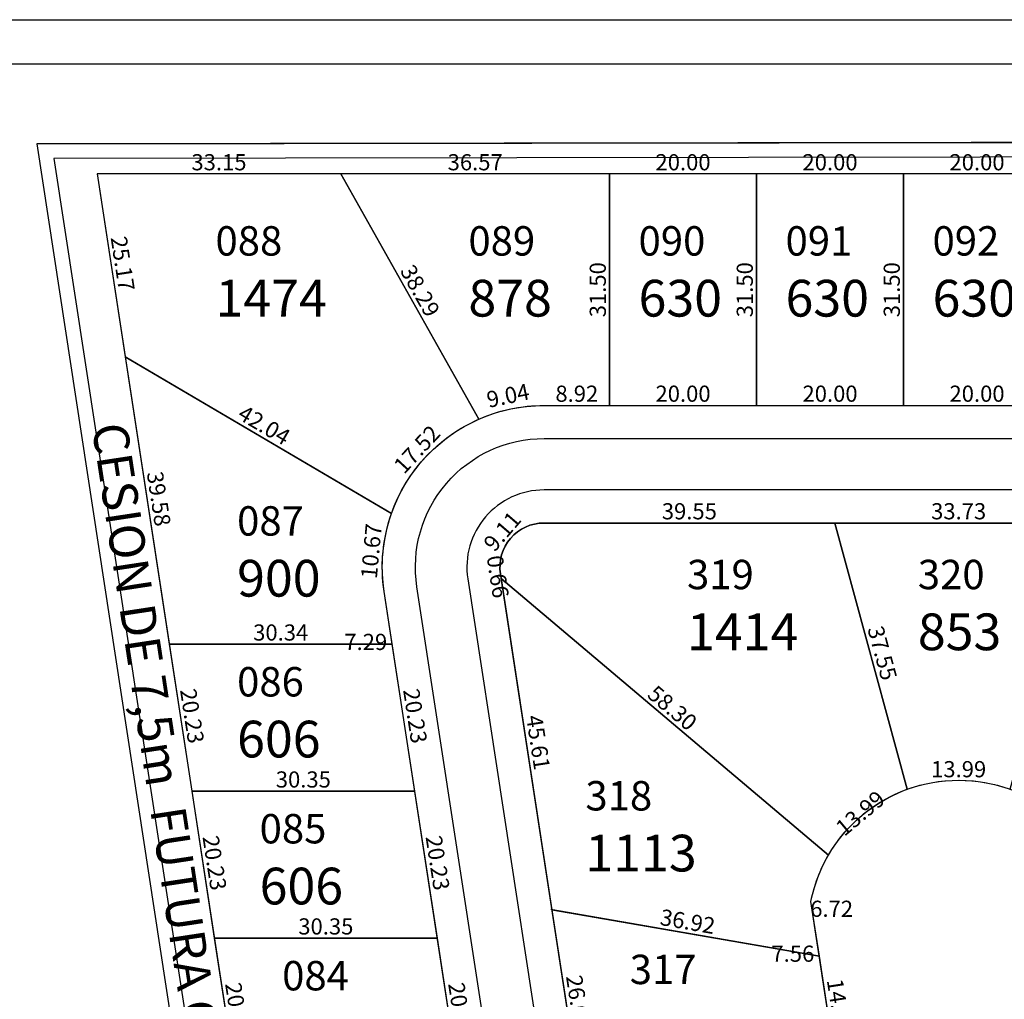
# Model space of a CAD drawing. Units: millimetres. Extents: x 1356 to 4595, y 397 to 9497.
# Drawn here: x 1454 to 1588, y 1355 to 1488 of the extents above; entities that cross this region are included whole.
import ezdxf

# ---------------------------------------------------------------- set-up
doc = ezdxf.new("R2010")
doc.units = ezdxf.units.MM
doc.header["$PDMODE"] = 34
doc.header["$PDSIZE"] = 5
for name, color, linetype in [('PP-general-calles ppales', 10, 'Continuous'), ('PP-general-parcelas inicio perimetro', 4, 'Continuous'), ('PP-MG-base-alambrado', 4, 'Continuous'), ('PP-MG-base-area cada lote', 3, 'Continuous'), ('PP-MG-base-limite lotes', 5, 'Continuous'), ('PP-MG-base-lotes', 40, 'Continuous'), ('PP-MG-base-Nro Lote', 5, 'Continuous'), ('PP-MG-base-Nro Sup Lote', 4, 'Continuous'), ('PP-MG-base-perimetro del barrio', 7, 'Continuous'), ('PP-MG-urbanistico-cotas', 7, 'Continuous')]:
    doc.layers.add(name, color=color, linetype=linetype)
doc.layers.add('PP-MG-Pavimentos-calles', color=112, linetype='Continuous', lineweight=25)
doc.dimstyles.get("Standard").update_dxf_attribs({"dimtxt": 1, "dimasz": 0.1, "dimexe": 0.18, "dimexo": 0.0625, "dimgap": 0.09, "dimtad": 0, "dimtih": 1, "dimtoh": 1, "dimzin": 0, "dimdsep": 46, "dimtxsty": 'Standard', "dimblk": 'OBLIQUE', "dimcen": 0.09, "dimse1": 1, "dimse2": 1, "dimclrd": 1, "dimclre": 1, "dimclrt": 1, "dimadec": 0, "dimazin": 0, "dimtfac": 1, "dimtofl": 0, "dimtmove": 0, "dimatfit": 3, "dimldrblk": 'OBLIQUE', "dimfxl": 1, "dimtolj": 1, "dimtzin": 0, "dimarcsym": 0})

# ---------------------------------------------------------------- blocks, each defined once
blk = doc.blocks.new('*D942')
at = {"layer": 'Defpoints', "color": 0, "transparency": 16777216}
for p in [(1563.16, 1360.44), (1563.16, 1360.44), (1565.31, 1346.38)]:
    blk.add_point(p, dxfattribs=at)
at = {"layer": 'PP-MG-urbanistico-cotas', "color": 1, "transparency": 16777216, "insert": (1565.82, 1353.65), "char_height": 2.2, "attachment_point": 5, "rotation": 278.7178}
blk.add_mtext('\\A1;14.23', dxfattribs=at)
blk = doc.blocks.new('_None')
blk = doc.blocks.new('_Oblique')
at = {"color": 0, "linetype": 'ByBlock', "lineweight": -2}
blk.add_line((-0.5, -0.5), (0.5, 0.5), dxfattribs=at)
blk = doc.blocks.new('*D943')
at = {"layer": 'Defpoints', "color": 0, "transparency": 16777216}
for p in [(1526.78, 1366.77), (1526.78, 1366.77), (1563.16, 1360.44)]:
    blk.add_point(p, dxfattribs=at)
at = {"layer": 'PP-MG-urbanistico-cotas', "color": 1, "transparency": 16777216, "insert": (1545.24, 1365.18), "char_height": 2.2, "attachment_point": 5, "rotation": 350.136}
blk.add_mtext('\\A1;36.92', dxfattribs=at)
blk = doc.blocks.new('*D944')
at = {"layer": 'Defpoints', "color": 0, "transparency": 16777216}
for p in [(1526.78, 1366.77), (1530.72, 1341.07), (1530.72, 1341.07)]:
    blk.add_point(p, dxfattribs=at)
at = {"layer": 'PP-MG-urbanistico-cotas', "color": 1, "transparency": 16777216, "insert": (1530.33, 1354.16), "char_height": 2.2, "attachment_point": 5, "rotation": 278.7178}
blk.add_mtext('\\A1;26.00', dxfattribs=at)
blk = doc.blocks.new('*D945')
at = {"layer": 'Defpoints', "color": 0, "transparency": 16777216}
for p in [(1562.01, 1367.92), (1562.01, 1367.92), (1563.16, 1360.44)]:
    blk.add_point(p, dxfattribs=at)
at = {"layer": 'PP-MG-urbanistico-cotas', "color": 1, "transparency": 16777216, "insert": (1559.55, 1360.8), "char_height": 2.2, "attachment_point": 5}
blk.add_mtext('\\A1;7.56', dxfattribs=at)
blk = doc.blocks.new('*D946')
at = {"layer": 'Defpoints', "color": 0, "transparency": 16777216}
for p in [(1564.38, 1374.2), (1564.38, 1374.2), (1562.01, 1367.92)]:
    blk.add_point(p, dxfattribs=at)
at = {"layer": 'PP-MG-urbanistico-cotas', "color": 1, "transparency": 16777216, "insert": (1564.83, 1366.91), "char_height": 2.2, "attachment_point": 5}
blk.add_mtext('\\A1;6.72', dxfattribs=at)
blk = doc.blocks.new('*D947')
at = {"layer": 'Defpoints', "color": 0, "transparency": 16777216}
for p in [(1519.86, 1411.85), (1519.86, 1411.85), (1564.38, 1374.2)]:
    blk.add_point(p, dxfattribs=at)
at = {"layer": 'PP-MG-urbanistico-cotas', "color": 1, "transparency": 16777216, "insert": (1543.16, 1394.24), "char_height": 2.2, "attachment_point": 5, "rotation": 319.7814}
blk.add_mtext('\\A1;58.30', dxfattribs=at)
blk = doc.blocks.new('*D948')
at = {"layer": 'Defpoints', "color": 0, "transparency": 16777216}
for p in [(1519.86, 1411.85), (1526.78, 1366.77), (1526.78, 1366.77)]:
    blk.add_point(p, dxfattribs=at)
at = {"layer": 'PP-MG-urbanistico-cotas', "color": 1, "transparency": 16777216, "insert": (1524.9, 1389.55), "char_height": 2.2, "attachment_point": 5, "rotation": 278.7178}
blk.add_mtext('\\A1;45.61', dxfattribs=at)
blk = doc.blocks.new('*D949')
at = {"layer": 'Defpoints', "color": 0, "transparency": 16777216}
for p in [(1524.2, 1420.69), (1525.7, 1419.41), (1519.76, 1412.5)]:
    blk.add_point(p, dxfattribs=at)
at = {"layer": 'PP-MG-urbanistico-cotas', "color": 1, "transparency": 16777216, "insert": (1520.02, 1418.28), "char_height": 2.2, "attachment_point": 5, "rotation": 49.3589}
blk.add_mtext('\\A1;9.11', dxfattribs=at)
blk = doc.blocks.new('*D950')
at = {"layer": 'Defpoints', "color": 0, "transparency": 16777216}
for p in [(1525.7, 1419.41), (1565.25, 1419.41), (1565.25, 1419.41)]:
    blk.add_point(p, dxfattribs=at)
at = {"layer": 'PP-MG-urbanistico-cotas', "color": 1, "transparency": 16777216, "insert": (1545.47, 1421.01), "char_height": 2.2, "attachment_point": 5}
blk.add_mtext('\\A1;39.55', dxfattribs=at)
blk = doc.blocks.new('*D951')
at = {"layer": 'Defpoints', "color": 0, "transparency": 16777216}
for p in [(1565.25, 1419.41), (1575.12, 1383.18), (1575.12, 1383.18)]:
    blk.add_point(p, dxfattribs=at)
at = {"layer": 'PP-MG-urbanistico-cotas', "color": 1, "transparency": 16777216, "insert": (1571.73, 1401.71), "char_height": 2.2, "attachment_point": 5, "rotation": 285.2369}
blk.add_mtext('\\A1;37.55', dxfattribs=at)
blk = doc.blocks.new('*D952')
at = {"layer": 'Defpoints', "color": 0, "transparency": 16777216}
for p in [(1575.12, 1383.18), (1564.38, 1374.2), (1564.38, 1374.2)]:
    blk.add_point(p, dxfattribs=at)
at = {"layer": 'PP-MG-urbanistico-cotas', "color": 1, "transparency": 16777216, "insert": (1568.72, 1379.92), "char_height": 2.2, "attachment_point": 5, "rotation": 39.9129}
blk.add_mtext('\\A1;13.99', dxfattribs=at)
blk = doc.blocks.new('*D953')
at = {"layer": 'Defpoints', "color": 0, "transparency": 16777216}
for p in [(1517.78, 1412.19), (1519.76, 1412.5), (1519.86, 1411.85)]:
    blk.add_point(p, dxfattribs=at)
at = {"layer": 'PP-MG-urbanistico-cotas', "color": 1, "transparency": 16777216, "insert": (1519.41, 1412.11), "char_height": 2.2, "attachment_point": 5, "rotation": 278.7178}
blk.add_mtext('\\A1;0.66', dxfattribs=at)
blk = doc.blocks.new('*D954')
at = {"layer": 'Defpoints', "color": 0, "transparency": 16777216}
for p in [(1565.25, 1419.41), (1598.98, 1419.41), (1598.98, 1419.41)]:
    blk.add_point(p, dxfattribs=at)
at = {"layer": 'PP-MG-urbanistico-cotas', "color": 1, "transparency": 16777216, "insert": (1582.11, 1421.01), "char_height": 2.2, "attachment_point": 5}
blk.add_mtext('\\A1;33.73', dxfattribs=at)
blk = doc.blocks.new('*D956')
at = {"layer": 'Defpoints', "color": 0, "transparency": 16777216}
for p in [(1575.12, 1384.31), (1575.12, 1383.18), (1589.11, 1383.18)]:
    blk.add_point(p, dxfattribs=at)
at = {"layer": 'PP-MG-urbanistico-cotas', "color": 1, "transparency": 16777216, "insert": (1582.11, 1385.91), "char_height": 2.2, "attachment_point": 5}
blk.add_mtext('\\A1;13.99', dxfattribs=at)
blk = doc.blocks.new('*D1312')
at = {"layer": 'Defpoints', "color": 0, "transparency": 16777216}
for p in [(1511.18, 1362.91), (1511.19, 1362.91), (1514.25, 1342.91)]:
    blk.add_point(p, dxfattribs=at)
at = {"layer": 'PP-MG-urbanistico-cotas', "color": 1, "transparency": 16777216, "insert": (1514.3, 1353.15), "char_height": 2.2, "attachment_point": 5, "rotation": 278.7146}
blk.add_mtext('\\A1;20.23', dxfattribs=at)
blk = doc.blocks.new('*D1313')
at = {"layer": 'Defpoints', "color": 0, "transparency": 16777216}
for p in [(1480.84, 1362.91), (1483.9, 1342.91), (1483.9, 1342.91)]:
    blk.add_point(p, dxfattribs=at)
at = {"layer": 'PP-MG-urbanistico-cotas', "color": 1, "transparency": 16777216, "insert": (1483.95, 1353.15), "char_height": 2.2, "attachment_point": 5, "rotation": 278.7146}
blk.add_mtext('\\A1;20.23', dxfattribs=at)
blk = doc.blocks.new('*D1314')
at = {"layer": 'Defpoints', "color": 0, "transparency": 16777216}
for p in [(1480.84, 1362.91), (1511.19, 1362.91), (1511.19, 1362.91)]:
    blk.add_point(p, dxfattribs=at)
at = {"layer": 'PP-MG-urbanistico-cotas', "color": 1, "transparency": 16777216, "insert": (1496.01, 1364.51), "char_height": 2.2, "attachment_point": 5}
blk.add_mtext('\\A1;30.35', dxfattribs=at)
blk = doc.blocks.new('*D1315')
at = {"layer": 'Defpoints', "color": 0, "transparency": 16777216}
for p in [(1508.12, 1382.91), (1508.12, 1382.91), (1511.18, 1362.91)]:
    blk.add_point(p, dxfattribs=at)
at = {"layer": 'PP-MG-urbanistico-cotas', "color": 1, "transparency": 16777216, "insert": (1511.23, 1373.15), "char_height": 2.2, "attachment_point": 5, "rotation": 278.7178}
blk.add_mtext('\\A1;20.23', dxfattribs=at)
blk = doc.blocks.new('*D1316')
at = {"layer": 'Defpoints', "color": 0, "transparency": 16777216}
for p in [(1477.77, 1382.91), (1480.84, 1362.91), (1480.84, 1362.91)]:
    blk.add_point(p, dxfattribs=at)
at = {"layer": 'PP-MG-urbanistico-cotas', "color": 1, "transparency": 16777216, "insert": (1480.88, 1373.15), "char_height": 2.2, "attachment_point": 5, "rotation": 278.7146}
blk.add_mtext('\\A1;20.23', dxfattribs=at)
blk = doc.blocks.new('*D1317')
at = {"layer": 'Defpoints', "color": 0, "transparency": 16777216}
for p in [(1477.77, 1382.91), (1508.12, 1382.91), (1508.12, 1382.91)]:
    blk.add_point(p, dxfattribs=at)
at = {"layer": 'PP-MG-urbanistico-cotas', "color": 1, "transparency": 16777216, "insert": (1492.95, 1384.51), "char_height": 2.2, "attachment_point": 5}
blk.add_mtext('\\A1;30.35', dxfattribs=at)
blk = doc.blocks.new('*D1318')
at = {"layer": 'Defpoints', "color": 0, "transparency": 16777216}
for p in [(1505.06, 1402.91), (1505.06, 1402.91), (1508.12, 1382.91)]:
    blk.add_point(p, dxfattribs=at)
at = {"layer": 'PP-MG-urbanistico-cotas', "color": 1, "transparency": 16777216, "insert": (1508.17, 1393.15), "char_height": 2.2, "attachment_point": 5, "rotation": 278.7146}
blk.add_mtext('\\A1;20.23', dxfattribs=at)
blk = doc.blocks.new('*D1319')
at = {"layer": 'Defpoints', "color": 0, "transparency": 16777216}
for p in [(1503.95, 1410.07), (1503.95, 1410.07), (1505.05, 1402.87)]:
    blk.add_point(p, dxfattribs=at)
at = {"layer": 'PP-MG-urbanistico-cotas', "color": 1, "transparency": 16777216, "insert": (1501.44, 1403.23), "char_height": 2.2, "attachment_point": 5}
blk.add_mtext('\\A1;7.29', dxfattribs=at)
blk = doc.blocks.new('*D1320')
at = {"layer": 'Defpoints', "color": 0, "transparency": 16777216}
for p in [(1474.7, 1402.91), (1474.7, 1402.91), (1477.77, 1382.91)]:
    blk.add_point(p, dxfattribs=at)
at = {"layer": 'PP-MG-urbanistico-cotas', "color": 1, "transparency": 16777216, "insert": (1477.82, 1393.15), "char_height": 2.2, "attachment_point": 5, "rotation": 278.7146}
blk.add_mtext('\\A1;20.23', dxfattribs=at)
blk = doc.blocks.new('*D1321')
at = {"layer": 'Defpoints', "color": 0, "transparency": 16777216}
for p in [(1474.7, 1402.91), (1505.04, 1402.91), (1505.04, 1402.91)]:
    blk.add_point(p, dxfattribs=at)
at = {"layer": 'PP-MG-urbanistico-cotas', "color": 1, "transparency": 16777216, "insert": (1489.87, 1404.51), "char_height": 2.2, "attachment_point": 5}
blk.add_mtext('\\A1;30.34', dxfattribs=at)
blk = doc.blocks.new('*D1322')
at = {"layer": 'Defpoints', "color": 0, "transparency": 16777216}
for p in [(1468.71, 1442.03), (1468.71, 1442.03), (1474.7, 1402.91)]:
    blk.add_point(p, dxfattribs=at)
at = {"layer": 'PP-MG-urbanistico-cotas', "color": 1, "transparency": 16777216, "insert": (1473.29, 1422.71), "char_height": 2.2, "attachment_point": 5, "rotation": 278.7146}
blk.add_mtext('\\A1;39.58', dxfattribs=at)
blk = doc.blocks.new('*D1323')
at = {"layer": 'Defpoints', "color": 0, "transparency": 16777216}
for p in [(1468.71, 1442.03), (1504.94, 1420.7), (1504.94, 1420.7)]:
    blk.add_point(p, dxfattribs=at)
at = {"layer": 'PP-MG-urbanistico-cotas', "color": 1, "transparency": 16777216, "insert": (1487.63, 1432.74), "char_height": 2.2, "attachment_point": 5, "rotation": 329.5074}
blk.add_mtext('\\A1;42.04', dxfattribs=at)
blk = doc.blocks.new('*D1324')
at = {"layer": 'Defpoints', "color": 0, "transparency": 16777216}
for p in [(1504.94, 1420.7), (1503.3, 1410.13), (1503.95, 1410.07)]:
    blk.add_point(p, dxfattribs=at)
at = {"layer": 'PP-MG-urbanistico-cotas', "color": 1, "transparency": 16777216, "insert": (1502.2, 1415.59), "char_height": 2.2, "attachment_point": 5, "rotation": 84.6865}
blk.add_mtext('\\A1;10.67', dxfattribs=at)
blk = doc.blocks.new('*D1325')
at = {"layer": 'Defpoints', "color": 0, "transparency": 16777216}
for p in [(1515.52, 1434.78), (1516.85, 1433.55), (1504.94, 1420.7)]:
    blk.add_point(p, dxfattribs=at)
at = {"layer": 'PP-MG-urbanistico-cotas', "color": 1, "transparency": 16777216, "insert": (1508.4, 1429.44), "char_height": 2.2, "attachment_point": 5, "rotation": 47.1841}
blk.add_mtext('\\A1;17.52', dxfattribs=at)
blk = doc.blocks.new('*D1326')
at = {"layer": 'Defpoints', "color": 0, "transparency": 16777216}
for p in [(1464.89, 1466.91), (1464.89, 1466.91), (1468.71, 1442.03)]:
    blk.add_point(p, dxfattribs=at)
at = {"layer": 'PP-MG-urbanistico-cotas', "color": 1, "transparency": 16777216, "insert": (1468.38, 1454.71), "char_height": 2.2, "attachment_point": 5, "rotation": 278.7146}
blk.add_mtext('\\A1;25.17', dxfattribs=at)
blk = doc.blocks.new('*D1327')
at = {"layer": 'Defpoints', "color": 0, "transparency": 16777216}
for p in [(1464.89, 1466.91), (1498.05, 1466.91), (1498.05, 1466.91)]:
    blk.add_point(p, dxfattribs=at)
at = {"layer": 'PP-MG-urbanistico-cotas', "color": 1, "transparency": 16777216, "insert": (1481.47, 1468.51), "char_height": 2.2, "attachment_point": 5}
blk.add_mtext('\\A1;33.15', dxfattribs=at)
blk = doc.blocks.new('*D1328')
at = {"layer": 'Defpoints', "color": 0, "transparency": 16777216}
for p in [(1498.05, 1466.91), (1516.85, 1433.55), (1516.85, 1433.55)]:
    blk.add_point(p, dxfattribs=at)
at = {"layer": 'PP-MG-urbanistico-cotas', "color": 1, "transparency": 16777216, "insert": (1508.84, 1451.02), "char_height": 2.2, "attachment_point": 5, "rotation": 299.4037}
blk.add_mtext('\\A1;38.29', dxfattribs=at)
blk = doc.blocks.new('*D1329')
at = {"layer": 'Defpoints', "color": 0, "transparency": 16777216}
for p in [(1498.05, 1466.91), (1534.61, 1466.91), (1534.61, 1466.91)]:
    blk.add_point(p, dxfattribs=at)
at = {"layer": 'PP-MG-urbanistico-cotas', "color": 1, "transparency": 16777216, "insert": (1516.33, 1468.51), "char_height": 2.2, "attachment_point": 5}
blk.add_mtext('\\A1;36.57', dxfattribs=at)
blk = doc.blocks.new('*D1330')
at = {"layer": 'Defpoints', "color": 0, "transparency": 16777216}
for p in [(1525.55, 1436.11), (1525.7, 1435.41), (1516.85, 1433.55)]:
    blk.add_point(p, dxfattribs=at)
at = {"layer": 'PP-MG-urbanistico-cotas', "color": 1, "transparency": 16777216, "insert": (1520.79, 1436.75), "char_height": 2.2, "attachment_point": 5, "rotation": 11.8565}
blk.add_mtext('\\A1;9.04', dxfattribs=at)
blk = doc.blocks.new('*D1331')
at = {"layer": 'Defpoints', "color": 0, "transparency": 16777216}
for p in [(1525.7, 1435.41), (1534.61, 1435.41), (1534.61, 1435.41)]:
    blk.add_point(p, dxfattribs=at)
at = {"layer": 'PP-MG-urbanistico-cotas', "color": 1, "transparency": 16777216, "insert": (1530.16, 1437.01), "char_height": 2.2, "attachment_point": 5}
blk.add_mtext('\\A1;8.92', dxfattribs=at)
blk = doc.blocks.new('*D1332')
at = {"layer": 'Defpoints', "color": 0, "transparency": 16777216}
for p in [(1534.61, 1466.91), (1534.61, 1466.91), (1534.61, 1435.41)]:
    blk.add_point(p, dxfattribs=at)
at = {"layer": 'PP-MG-urbanistico-cotas', "color": 1, "transparency": 16777216, "insert": (1533.01, 1451.16), "char_height": 2.2, "attachment_point": 5, "rotation": 90}
blk.add_mtext('\\A1;31.50', dxfattribs=at)
blk = doc.blocks.new('*D1333')
at = {"layer": 'Defpoints', "color": 0, "transparency": 16777216}
for p in [(1534.61, 1466.91), (1554.61, 1466.91), (1554.61, 1466.91)]:
    blk.add_point(p, dxfattribs=at)
at = {"layer": 'PP-MG-urbanistico-cotas', "color": 1, "transparency": 16777216, "insert": (1544.61, 1468.51), "char_height": 2.2, "attachment_point": 5}
blk.add_mtext('\\A1;20.00', dxfattribs=at)
blk = doc.blocks.new('*D1334')
at = {"layer": 'Defpoints', "color": 0, "transparency": 16777216}
for p in [(1534.61, 1435.41), (1554.61, 1435.41), (1554.61, 1435.41)]:
    blk.add_point(p, dxfattribs=at)
at = {"layer": 'PP-MG-urbanistico-cotas', "color": 1, "transparency": 16777216, "insert": (1544.61, 1437.01), "char_height": 2.2, "attachment_point": 5}
blk.add_mtext('\\A1;20.00', dxfattribs=at)
blk = doc.blocks.new('*D1335')
at = {"layer": 'Defpoints', "color": 0, "transparency": 16777216}
for p in [(1554.61, 1466.91), (1554.61, 1466.91), (1554.61, 1435.41)]:
    blk.add_point(p, dxfattribs=at)
at = {"layer": 'PP-MG-urbanistico-cotas', "color": 1, "transparency": 16777216, "insert": (1553.01, 1451.16), "char_height": 2.2, "attachment_point": 5, "rotation": 90}
blk.add_mtext('\\A1;31.50', dxfattribs=at)
blk = doc.blocks.new('*D1336')
at = {"layer": 'Defpoints', "color": 0, "transparency": 16777216}
for p in [(1554.61, 1466.91), (1574.61, 1466.91), (1574.61, 1466.91)]:
    blk.add_point(p, dxfattribs=at)
at = {"layer": 'PP-MG-urbanistico-cotas', "color": 1, "transparency": 16777216, "insert": (1564.61, 1468.51), "char_height": 2.2, "attachment_point": 5}
blk.add_mtext('\\A1;20.00', dxfattribs=at)
blk = doc.blocks.new('*D1337')
at = {"layer": 'Defpoints', "color": 0, "transparency": 16777216}
for p in [(1554.61, 1435.41), (1574.61, 1435.41), (1574.61, 1435.41)]:
    blk.add_point(p, dxfattribs=at)
at = {"layer": 'PP-MG-urbanistico-cotas', "color": 1, "transparency": 16777216, "insert": (1564.61, 1437.01), "char_height": 2.2, "attachment_point": 5}
blk.add_mtext('\\A1;20.00', dxfattribs=at)
blk = doc.blocks.new('*D1338')
at = {"layer": 'Defpoints', "color": 0, "transparency": 16777216}
for p in [(1574.61, 1466.91), (1574.61, 1435.41), (1574.61, 1435.41)]:
    blk.add_point(p, dxfattribs=at)
at = {"layer": 'PP-MG-urbanistico-cotas', "color": 1, "transparency": 16777216, "insert": (1573.01, 1451.16), "char_height": 2.2, "attachment_point": 5, "rotation": 90}
blk.add_mtext('\\A1;31.50', dxfattribs=at)
blk = doc.blocks.new('*D1339')
at = {"layer": 'Defpoints', "color": 0, "transparency": 16777216}
for p in [(1574.61, 1466.91), (1594.61, 1466.91), (1594.61, 1466.91)]:
    blk.add_point(p, dxfattribs=at)
at = {"layer": 'PP-MG-urbanistico-cotas', "color": 1, "transparency": 16777216, "insert": (1584.61, 1468.51), "char_height": 2.2, "attachment_point": 5}
blk.add_mtext('\\A1;20.00', dxfattribs=at)
blk = doc.blocks.new('*D1340')
at = {"layer": 'Defpoints', "color": 0, "transparency": 16777216}
for p in [(1574.61, 1435.41), (1594.61, 1435.41), (1594.61, 1435.41)]:
    blk.add_point(p, dxfattribs=at)
at = {"layer": 'PP-MG-urbanistico-cotas', "color": 1, "transparency": 16777216, "insert": (1584.61, 1437.01), "char_height": 2.2, "attachment_point": 5}
blk.add_mtext('\\A1;20.00', dxfattribs=at)

msp = doc.modelspace()

# ---------------------------------------------------------------- linework, layer by layer
at = {"layer": 'PP-general-calles ppales'}
for p, q in [((1356.472, 1487.908), (2054.704, 1487.908)), ((1356.472, 1481.908), (2054.704, 1481.908))]:
    msp.add_line(p, q, dxfattribs=at)
at = {"layer": 'PP-general-parcelas inicio perimetro', "ltscale": 0.001}
msp.add_lwpolyline([(1456.676, 1471.027), (3282.174, 1473.588), (3282.65, 956.146), (4359.594, 965.544), (4325.559, 894.159), (4367.458, 784.17), (4536.256, 639.148), (4592.125, 591.148), (4592.125, 439.148), (3313.27, 439.148)], dxfattribs=at)
at = {"layer": 'PP-MG-base-alambrado', "ltscale": 0.001}
msp.add_lwpolyline([(2050.157, 969.115), (2050.157, 980.41), (2056.615, 980.41), (2060.615, 984.41), (2060.615, 1466.908), (2057.634, 1469.867), (1459.005, 1469.03), (1487.735, 1281.601), (1487.735, 507.908), (2080.615, 507.908), (2080.615, 934.251), (2050.157, 934.251), (2050.157, 940.551)], dxfattribs=at)
at = {"layer": 'PP-MG-base-area cada lote'}
for points in [[(1498.049, 1466.908), (1464.895, 1466.908), (1468.708, 1442.03), (1504.938, 1420.696, -0.2077372), (1516.848, 1433.551)], [(1534.615, 1466.908), (1498.049, 1466.908), (1516.848, 1433.551, -0.1038384), (1525.695, 1435.408), (1534.615, 1435.408)], [(1504.938, 1420.696), (1468.708, 1442.03), (1474.705, 1402.908), (1505.048, 1402.908), (1503.95, 1410.074, -0.1230617)], [(1565.249, 1419.408), (1525.695, 1419.408, 0.4595141), (1519.765, 1412.499), (1519.865, 1411.846), (1564.385, 1374.199, -0.1759351), (1575.118, 1383.177)], [(1598.98, 1419.408), (1565.249, 1419.408), (1575.118, 1383.177, -0.1759351), (1589.112, 1383.177)], [(1519.865, 1411.846), (1526.777, 1366.767), (1563.156, 1360.442), (1562.01, 1367.915, -0.0824725), (1564.385, 1374.199)]]:
    msp.add_lwpolyline(points, format="xyb", close=True, dxfattribs=at)
at = {"layer": 'PP-MG-base-area cada lote', "ltscale": 0.001}
for points in [[(1554.615, 1466.908), (1534.615, 1466.908), (1534.615, 1435.408), (1554.615, 1435.408)], [(1594.615, 1466.908), (1574.615, 1466.908), (1574.615, 1435.408), (1594.615, 1435.408)], [(1505.048, 1402.908), (1474.705, 1402.908), (1477.77, 1382.908), (1508.115, 1382.908)], [(1508.115, 1382.908), (1477.77, 1382.908), (1480.836, 1362.908), (1511.182, 1362.908)], [(1511.182, 1362.908), (1480.836, 1362.908), (1483.902, 1342.908), (1514.249, 1342.908)]]:
    msp.add_lwpolyline(points, close=True, dxfattribs=at)
at = {"layer": 'PP-MG-base-area cada lote'}
for points in [[(1554.615, 1466.908), (1534.615, 1466.908), (1534.615, 1435.408), (1554.615, 1435.408)], [(1574.615, 1466.908), (1554.615, 1466.908), (1554.615, 1435.408), (1574.615, 1435.408)], [(1594.615, 1466.908), (1574.615, 1466.908), (1574.615, 1435.408), (1594.615, 1435.408)], [(1505.048, 1402.908), (1474.705, 1402.908), (1477.77, 1382.908), (1508.115, 1382.908)], [(1563.156, 1360.442), (1526.777, 1366.766), (1530.717, 1341.072), (1565.313, 1346.377)]]:
    msp.add_lwpolyline(points, close=True, dxfattribs=at)
at = {"layer": 'PP-MG-base-limite lotes', "ltscale": 0.001}
msp.add_lwpolyline([(1523.235, 578.908), (1523.235, 1284.306), (1503.95, 1410.074, -0.4595141), (1525.695, 1435.408), (2003.615, 1435.408, -0.4142136), (2025.615, 1413.408), (2025.615, 988.237), (2055.615, 988.237), (2055.615, 1466.908), (1464.895, 1466.908), (1493.235, 1282.02), (1493.235, 512.908), (2075.615, 512.908), (2075.615, 880.398), (2075.615, 898.918), (2025.653, 898.918, 0.1972095), (2027.774, 892.331, -0.0428125), (2036.035, 880.405, -0.1269913), (2045.615, 843.408), (2045.615, 578.908, -0.4142136), (2009.615, 542.908), (1559.235, 542.908, -0.4142136)], format="xyb", close=True, dxfattribs=at)
for points in [[(1539.235, 1238.908), (1539.235, 1285.525), (1519.765, 1412.499, -0.4595141), (1525.695, 1419.408), (1617.615, 1419.408, -0.4142136), (1637.615, 1399.408), (1637.615, 1354.046, -0.2102471), (1635.669, 1349.623, 2.5710545), (1652.561, 1349.623, -0.2102471), (1650.615, 1354.046), (1650.615, 1399.408, -0.4142136), (1670.615, 1419.408), (1741.615, 1419.408, -0.4142136), (1761.615, 1399.408), (1761.615, 1334.046, -0.2102471), (1759.669, 1329.623, 2.5710545), (1776.561, 1329.623, -0.2102471)], [(1608.768, 1258.908, -0.3703191), (1574.172, 1288.603), (1562.01, 1367.915, -0.906172), (1602.615, 1363.908), (1602.615, 1340.408, 1), (1685.615, 1340.408), (1685.615, 1363.908, -1), (1726.615, 1363.908), (1726.615, 1320.408, 1), (1809.615, 1320.408)]]:
    msp.add_lwpolyline(points, format="xyb", dxfattribs=at)
at = {"layer": 'PP-MG-base-lotes'}
for p, q in [((1516.848, 1433.551), (1498.049, 1466.908)), ((1534.615, 1435.408), (1534.615, 1466.908)), ((1554.615, 1435.408), (1554.615, 1466.908)), ((1574.615, 1435.408), (1574.615, 1466.908)), ((1468.708, 1442.03), (1504.938, 1420.696)), ((1575.118, 1383.177), (1565.249, 1419.408)), ((1564.385, 1374.199), (1519.865, 1411.846)), ((1505.055, 1402.908), (1474.705, 1402.908)), ((1508.121, 1382.908), (1477.77, 1382.908)), ((1563.156, 1360.442), (1526.615, 1366.796)), ((1511.186, 1362.908), (1480.836, 1362.908))]:
    msp.add_line(p, q, dxfattribs=at)
at = {"layer": 'PP-MG-base-perimetro del barrio', "ltscale": 0.001}
msp.add_lwpolyline([(2060.615, 934.251), (2060.615, 934.251), (2060.615, 934.251), (2060.615, 934.251), (2060.608, 1471.871), (2060.608, 1471.871), (1456.676, 1471.027), (1485.735, 1281.448), (1485.735, 507.908), (2080.615, 507.908), (2080.615, 934.251), (2060.615, 934.251), (2060.615, 934.251)], dxfattribs=at)
at = {"layer": 'PP-MG-Pavimentos-calles', "ltscale": 0.001}
msp.add_lwpolyline([(2021.115, 976.098, 0.3821644), (2029.008, 967.41), (2050.822, 967.41), (2050.822, 942.251), (2033.115, 942.251, 0.4059711), (2021.12, 930.59, 0.007056), (2021.115, 930.251), (2021.115, 898.253), (2021.115, 930.251), (2021.115, 898.253, 0.1429234), (2024.085, 889.225, -0.1780158), (2041.115, 842.908), (2041.115, 578.908, -0.4142136), (2009.615, 547.408), (1559.235, 547.408, -0.4142136), (1527.735, 578.908), (1527.735, 1284.648), (1508.406, 1410.748, -0.4600748), (1525.704, 1430.908), (2003.067, 1430.908, -0.423069), (2021.115, 1413.408), (2021.115, 976.163, 0.0018471)], format="xyb", close=True, dxfattribs=at)
msp.add_lwpolyline([(1774.127, 1326.417, -2.4131984), (1762.103, 1326.417, 0.1988351), (1765.615, 1334.9), (1765.615, 1400.508, 0.4142136), (1742.215, 1423.908), (1670.015, 1423.908, 0.4142136), (1646.615, 1400.508), (1646.615, 1354.9, 0.1988351), (1650.127, 1346.417, -2.4131984), (1638.103, 1346.417, 0.1988351), (1641.615, 1354.9), (1641.615, 1400.5, 0.4139544), (1618.215, 1423.908), (1525.704, 1423.908, 0.4604594), (1515.325, 1411.809), (1534.735, 1285.182), (1534.735, 1240.008, 0.4142136)], format="xyb", dxfattribs=at)

# ---------------------------------------------------------------- texts
at = {"layer": 'PP-MG-base-area cada lote', "ltscale": 0.001, "insert": (1468.897, 1433.349), "char_height": 4.8, "width": 656.66444, "attachment_point": 1, "rotation": 278.65294}
msp.add_mtext('{\\fArial|b0|i0|c0|p34;CESION DE 7,5m  FUTURA CALLE}', dxfattribs=at)
at = {"layer": 'PP-MG-base-Nro Lote', "ltscale": 0.001, "char_height": 4, "width": 9.74916, "attachment_point": 1}
for s, insert in [('{\\fVerdana|b0|i0|c0|p34;088}', (1480.994, 1459.806)), ('{\\fVerdana|b0|i0|c0|p34;089}', (1515.408, 1459.806)), ('{\\fVerdana|b0|i0|c0|p34;090}', (1538.558, 1459.806)), ('{\\fVerdana|b0|i0|c0|p34;091}', (1558.558, 1459.806)), ('{\\fVerdana|b0|i0|c0|p34;092}', (1578.558, 1459.806)), ('{\\fVerdana|b0|i0|c0|p34;087}', (1483.937, 1421.697)), ('{\\fVerdana|b0|i0|c0|p34;319}', (1545.153, 1414.403)), ('{\\fVerdana|b0|i0|c0|p34;320}', (1576.556, 1414.403)), ('{\\fVerdana|b0|i0|c0|p34;086}', (1483.937, 1399.806)), ('{\\fVerdana|b0|i0|c0|p34;318}', (1531.326, 1384.289)), ('{\\fVerdana|b0|i0|c0|p34;085}', (1487.002, 1379.806)), ('{\\fVerdana|b0|i0|c0|p34;084}', (1490.068, 1359.806)), ('{\\fVerdana|b0|i0|c0|p34;317}', (1537.358, 1360.66))]:
    msp.add_mtext(s, dxfattribs=dict(at, insert=insert))
at = {"layer": 'PP-MG-base-Nro Sup Lote', "ltscale": 0.001, "char_height": 5, "width": 9.74916, "attachment_point": 1}
for s, insert in [('{\\fVerdana|b0|i0|c0|p34;1474}', (1480.994, 1452.505)), ('{\\fVerdana|b0|i0|c0|p34;878}', (1515.408, 1452.505)), ('{\\fVerdana|b0|i0|c0|p34;630}', (1538.558, 1452.505)), ('{\\fVerdana|b0|i0|c0|p34;630}', (1558.558, 1452.505)), ('{\\fVerdana|b0|i0|c0|p34;630}', (1578.558, 1452.505)), ('{\\fVerdana|b0|i0|c0|p34;900}', (1483.937, 1414.395)), ('{\\fVerdana|b0|i0|c0|p34;1414}', (1545.153, 1407.101)), ('{\\fVerdana|b0|i0|c0|p34;853}', (1576.556, 1407.101)), ('{\\fVerdana|b0|i0|c0|p34;606}', (1483.937, 1392.505)), ('{\\fVerdana|b0|i0|c0|p34;1113}', (1531.326, 1376.987)), ('{\\fVerdana|b0|i0|c0|p34;606}', (1487.002, 1372.505))]:
    msp.add_mtext(s, dxfattribs=dict(at, insert=insert))

# ---------------------------------------------------------------- dimensions: what is measured, and where the dimension line sits
at = {"layer": 'PP-MG-urbanistico-cotas'}
for p1, p2, distance, picture, middle in [((1464.895, 1466.908), (1498.049, 1466.908), 0, '*D1327', (1481.472, 1468.508)), ((1498.049, 1466.908), (1534.615, 1466.908), 0, '*D1329', (1516.332, 1468.508)), ((1534.615, 1466.908), (1554.615, 1466.908), 0, '*D1333', (1544.615, 1468.508)), ((1468.708, 1442.03), (1464.895, 1466.908), 0, '*D1326', (1468.383, 1454.712)), ((1498.049, 1466.908), (1516.848, 1433.551), 0, '*D1328', (1508.843, 1451.015)), ((1534.615, 1435.408), (1534.615, 1466.908), 0, '*D1332', (1533.015, 1451.158)), ((1554.615, 1435.408), (1554.615, 1466.908), 0, '*D1335', (1553.015, 1451.158)), ((1474.705, 1402.908), (1468.708, 1442.03), 0, '*D1322', (1473.288, 1422.712)), ((1468.708, 1442.03), (1504.938, 1420.696), 0, '*D1323', (1487.635, 1432.742)), ((1516.848, 1433.551), (1525.695, 1435.408), 0.722, '*D1330', (1520.795, 1436.752)), ((1525.695, 1435.408), (1534.615, 1435.408), 0, '*D1331', (1530.155, 1437.008)), ((1534.615, 1435.408), (1554.615, 1435.408), 0, '*D1334', (1544.615, 1437.008)), ((1504.938, 1420.696), (1516.848, 1433.551), 1.804, '*D1325', (1508.396, 1429.437)), ((1519.7648, 1412.4988), (1525.6955, 1419.4082), 1.969, '*D949', (1520.022, 1418.2781)), ((1525.695, 1419.408), (1565.249, 1419.408), 0, '*D950', (1545.472, 1421.008)), ((1504.938, 1420.696), (1503.95, 1410.074), -0.656, '*D1324', (1502.197, 1415.594)), ((1565.249, 1419.408), (1575.118, 1383.177), 0, '*D951', (1571.727, 1401.713)), ((1564.385, 1374.199), (1519.865, 1411.846), 0, '*D947', (1543.158, 1394.244)), ((1519.865, 1411.846), (1526.777, 1366.767), 0, '*D948', (1524.903, 1389.549)), ((1505.055, 1402.868), (1503.95, 1410.074), 0, '*D1319', (1501.444, 1403.231)), ((1474.705, 1402.908), (1505.041, 1402.908), 0, '*D1321', (1489.873, 1404.508)), ((1477.77, 1382.908), (1474.705, 1402.908), 0, '*D1320', (1477.819, 1393.151)), ((1508.121, 1382.908), (1505.055, 1402.908), 0, '*D1318', (1508.169, 1393.151)), ((1589.112, 1383.177), (1575.118, 1383.177), -1.132, '*D956', (1582.115, 1385.909)), ((1477.77, 1382.908), (1508.121, 1382.908), -0.001, '*D1317', (1492.946, 1384.507)), ((1477.77, 1382.908), (1480.836, 1362.908), 0, '*D1316', (1480.885, 1373.151)), ((1511.182, 1362.908), (1508.115, 1382.908), 0, '*D1315', (1511.23, 1373.15)), ((1575.118, 1383.177), (1564.385, 1374.199), 0, '*D952', (1568.725, 1379.915)), ((1562.01, 1367.915), (1564.385, 1374.199), 0, '*D946', (1564.825, 1366.909)), ((1563.156, 1360.442), (1562.01, 1367.915), 0, '*D945', (1559.546, 1360.804)), ((1563.156, 1360.442), (1526.777, 1366.767), 0, '*D943', (1545.241, 1365.181)), ((1526.777, 1366.767), (1530.717, 1341.072), 0, '*D944', (1530.329, 1354.162)), ((1480.836, 1362.908), (1511.186, 1362.908), 0, '*D1314', (1496.011, 1364.508)), ((1480.836, 1362.908), (1483.902, 1342.908), 0, '*D1313', (1483.95, 1353.151)), ((1514.252, 1342.908), (1511.186, 1362.908), 0.004, '*D1312', (1514.296, 1353.15)), ((1565.313, 1346.377), (1563.156, 1360.442), 0, '*D942', (1565.816, 1353.652))]:
    dim = msp.add_aligned_dim(p1=p1, p2=p2, distance=distance, dimstyle='Standard', override={"dimtxt": 2.2, "dimgap": 0.5, "dimtad": 1, "dimtih": 0, "dimblk1": 'None', "dimblk2": 'None', "dimsah": 1, "dimsd1": 1, "dimsd2": 1}, dxfattribs=at)
    dim.commit()
    dim.dimension.update_dxf_attribs({"geometry": picture, "text_midpoint": middle})
for base, p1, p2, picture, middle in [((1574.615, 1466.908), (1554.615, 1466.908), (1574.615, 1466.908), '*D1336', (1564.615, 1468.508)), ((1594.615, 1466.908), (1574.615, 1466.908), (1594.615, 1466.908), '*D1339', (1584.615, 1468.508)), ((1574.615, 1435.408), (1554.615, 1435.408), (1574.615, 1435.408), '*D1337', (1564.615, 1437.008)), ((1594.615, 1435.408), (1574.615, 1435.408), (1594.615, 1435.408), '*D1340', (1584.615, 1437.008)), ((1598.98, 1419.408), (1565.249, 1419.408), (1598.98, 1419.408), '*D954', (1582.115, 1421.008))]:
    dim = msp.add_linear_dim(base=base, p1=p1, p2=p2, dimstyle='Standard', override={"dimtxt": 2.2, "dimgap": 0.5, "dimtad": 1, "dimtih": 0, "dimblk1": 'None', "dimblk2": 'None', "dimsah": 1, "dimsd1": 1, "dimsd2": 1}, dxfattribs=at)
    dim.commit()
    dim.dimension.update_dxf_attribs({"geometry": picture, "text_midpoint": middle})
dim = msp.add_linear_dim(base=(1574.615, 1435.408), p1=(1574.615, 1466.908), p2=(1574.615, 1435.408), angle=90, dimstyle='Standard', override={"dimtxt": 2.2, "dimgap": 0.5, "dimtad": 1, "dimtih": 0, "dimblk1": 'None', "dimblk2": 'None', "dimsah": 1, "dimsd1": 1, "dimsd2": 1}, dxfattribs=at)
dim.commit()
dim.dimension.update_dxf_attribs({"geometry": '*D1338', "text_midpoint": (1573.015, 1451.158)})
dim = msp.add_linear_dim(base=(1517.783, 1412.195), p1=(1519.865, 1411.846), p2=(1519.765, 1412.499), angle=98.71779, dimstyle='Standard', override={"dimtxt": 2.2, "dimgap": 0.5, "dimtad": 1, "dimtih": 0, "dimblk1": 'None', "dimblk2": 'None', "dimsah": 1, "dimsd1": 1, "dimsd2": 1}, dxfattribs=at)
dim.commit()
dim.dimension.update_dxf_attribs({"geometry": '*D953', "text_midpoint": (1517.833, 1411.868), "dimtype": 161})

doc.saveas('drawing.dxf')
